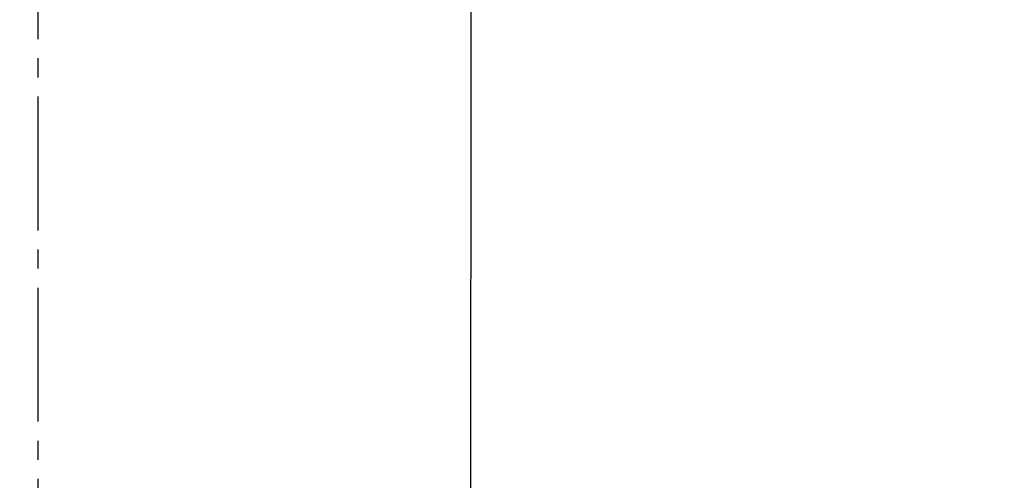
# Model space of a CAD drawing. Extents: x 261 to 2996, y 140 to 4340.
# Drawn here: x 960 to 1011, y 3675 to 3699 of the extents above; entities that cross this region are included whole.
import ezdxf

# ---------------------------------------------------------------- set-up
doc = ezdxf.new("R2010")
doc.units = 0
doc.linetypes.add('EXLTYPE3', pattern=[10, 7, -1, 1, -1])
doc.layers.get('0').update_dxf_attribs({"linetype": 'CONTINUOUS'})
doc.layers.get('DEFPOINTS').update_dxf_attribs({"linetype": 'CONTINUOUS'})
doc.layers.add('付属金具', color=7, linetype='CONTINUOUS')
doc.styles.add('EXCADDIM1', font='monotxt', dxfattribs={"width": 0.84, "bigfont": 'extfont'})
doc.styles.get("Standard").update_dxf_attribs({"font": 'monotxt', "bigfont": 'extfont'})
doc.dimstyles.new('ISO-25', dxfattribs={"dimtxt": 2.5, "dimasz": 2.5, "dimexe": 1.25, "dimexo": 0.625, "dimtad": 1, "dimtxsty": 'STANDARD', "dimcen": 2.5, "dimazin": 3, "dimtfac": 1, "dimtmove": 0, "dimatfit": 3})

# ---------------------------------------------------------------- blocks, each defined once
blk = doc.blocks.new('EX_NORM')
at = {"color": 0, "linetype": 'CONTINUOUS'}
for q in [(-1, 0.1667), (-1, 0), (-1, -0.1667)]:
    blk.add_line((0, 0), q, dxfattribs=at)
blk = doc.blocks.new('*D21')
at = {"layer": 'DEFPOINTS', "color": 0}
for p in [(1411, 3825), (961, 3353), (1621, 3353)]:
    blk.add_point(p, dxfattribs=at)
at = {"layer": '付属金具', "color": 3, "linetype": 'CONTINUOUS'}
for p, q in [((1421.5, 3825), (1636, 3825)), ((1621, 3780), (1621, 3398)), ((971.5, 3353), (1636, 3353))]:
    blk.add_line(p, q, dxfattribs=at)
at = {"layer": '付属金具', "color": 3, "xscale": 44.99999618530273, "yscale": 44.99999618530273, "zscale": 44.99999618530273}
for p, rotation in [((1621, 3825), 90), ((1621, 3353), 270)]:
    blk.add_blockref('EX_NORM', p, dxfattribs=dict(at, rotation=rotation))
at = {"layer": '付属金具', "color": 2, "insert": (1585.75, 3589), "char_height": 60, "attachment_point": 5, "rotation": 90, "style": 'EXCADDIM1'}
blk.add_mtext('470', dxfattribs=at)

msp = doc.modelspace()

# ---------------------------------------------------------------- linework, layer by layer
at = {"layer": '付属金具', "color": 6, "linetype": 'EXLTYPE3'}
msp.add_line((961, 3845), (961, 3317.5), dxfattribs=at)
at = {"layer": '付属金具', "color": 6, "linetype": 'CONTINUOUS', "flags": 128}
msp.add_lwpolyline([(983.628, 3699.428), (983.627, 3698.397), (983.626, 3697.359), (983.625, 3696.315), (983.624, 3695.261), (983.623, 3694.197), (983.622, 3693.121), (983.621, 3692.03), (983.62, 3690.925), (983.619, 3689.389), (983.618, 3687.827), (983.616, 3686.244), (983.615, 3684.646), (983.613, 3683.039), (983.612, 3681.429), (983.61, 3679.821), (983.609, 3678.22), (983.607, 3676.633), (983.606, 3675.065), (983.605, 3673.521)], dxfattribs=at)
at = {"layer": '付属金具', "color": 2, "linetype": 'CONTINUOUS'}
msp.add_arc((961, 3590.43), 212.57, 9.7639, 170.2361, dxfattribs=at)
msp.add_ellipse((961, 3580.5), major_axis=(0, 227.5), ratio=0.989011, dxfattribs=at)
at = {"layer": '付属金具', "color": 6, "linetype": 'CONTINUOUS'}
msp.add_ellipse((961, 3580.5), major_axis=(0, 222.5), ratio=0.988764, dxfattribs=at)

# ---------------------------------------------------------------- dimensions: what is measured, and where the dimension line sits
at = {"layer": '付属金具', "color": 3, "linetype": 'CONTINUOUS'}
dim = msp.add_linear_dim(base=(1621, 3353), p1=(1411, 3825), p2=(961, 3353), angle=90, text='470', dimstyle='ISO-25', override={"dimtxt": 59.999996, "dimasz": 44.999996, "dimexe": 15, "dimexo": 10.5, "dimgap": 0, "dimtad": 1, "dimjust": 0, "dimtih": 0, "dimtoh": 0, "dimdec": 1, "dimzin": 8, "dimlunit": 2, "dimtxsty": 'EXCADDIM1', "dimblk1": 'EX_NORM', "dimblk2": 'EX_NORM', "dimsah": 1, "dimse1": 0, "dimse2": 0, "dimclrd": 3, "dimclre": 3, "dimclrt": 2, "dimtmove": 2}, dxfattribs=at)
dim.commit()
dim.dimension.update_dxf_attribs({"geometry": '*D21', "text_midpoint": (1585.75, 3589), "dimtype": 160})

doc.saveas('drawing.dxf')
